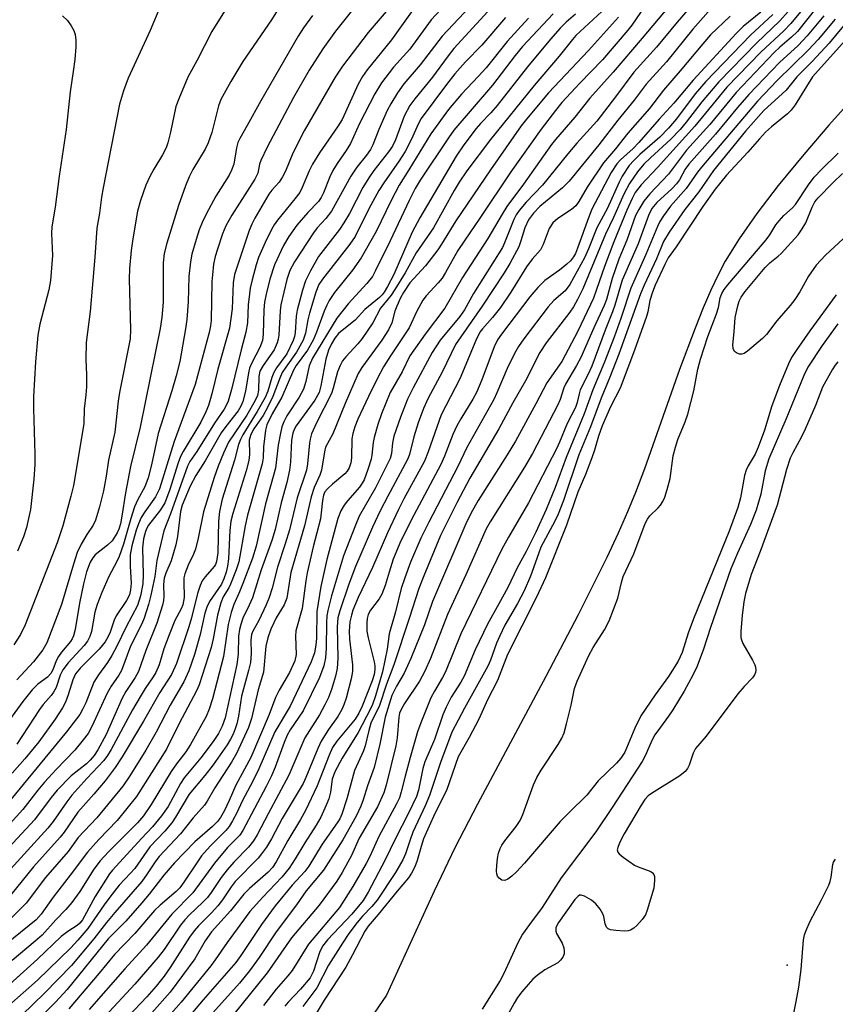
# Model space of a CAD drawing. Units: inches. Extents: x 1237767 to 1243767, y 541454 to 545454.
# Drawn here: x 1240831 to 1241004, y 542606 to 542814 of the extents above; entities that cross this region are included whole.
import ezdxf

# ---------------------------------------------------------------- set-up
doc = ezdxf.new("R2010")
doc.units = ezdxf.units.IN
doc.header["$MEASUREMENT"] = 0
for name, color, linetype in [('ELEV-Spot Elevation', 7, 'Continuous'), ('HYDRO-Single Line Stream', 4, 'Continuous'), ('Undefined', 1, 'Continuous')]:
    doc.layers.add(name, color=color, linetype=linetype)

msp = doc.modelspace()

# ---------------------------------------------------------------- linework, layer by layer
at = {"layer": 'ELEV-Spot Elevation'}
msp.add_point((1240993.62, 542614.52, 293.78), dxfattribs=at)
at = {"layer": 'HYDRO-Single Line Stream'}
msp.add_lwpolyline([(1241008.68, 542799.06), (1241002.48, 542792.14), (1240997.16, 542785.99), (1240991.75, 542779.43), (1240987.19, 542773.49), (1240983.45, 542768.14), (1240980.54, 542763.39), (1240979.04, 542760.55), (1240977.5, 542757.29), (1240975.87, 542753.53), (1240974.13, 542749.2), (1240970.88, 542740.48), (1240963.41, 542719.46), (1240961.54, 542714.51), (1240959.87, 542710.38), (1240957.87, 542705.85), (1240955.48, 542700.75), (1240949.4, 542688.59), (1240942.55, 542675.54), (1240928.07, 542648.57), (1240923.29, 542639.3), (1240918.95, 542630.17), (1240908.81, 542608.18), (1240890.99, 542582.12)], dxfattribs=at)
at = {"layer": 'Undefined'}
for points, elevation in [([(1240879.72, 542824.61), (1240871.89, 542811.99), (1240868.78, 542805.95), (1240866.83, 542802.34), (1240864.88, 542797.76), (1240864.27, 542796.12), (1240863.1, 542790.69), (1240862.55, 542788.46), (1240862.2, 542787.38), (1240861.44, 542785.88), (1240859.58, 542782.87), (1240858.73, 542781.3), (1240857.95, 542779.45), (1240856.76, 542776.25), (1240856.18, 542773.96), (1240855.17, 542768.15), (1240854.8, 542765.66), (1240854.44, 542761.82), (1240854.37, 542759.61), (1240854.68, 542748.95), (1240854.58, 542746.97), (1240852.32, 542735.6), (1240852.04, 542733.77), (1240851.32, 542727.27), (1240849.98, 542721.3), (1240849.5, 542717.94), (1240848.93, 542714.81), (1240848.12, 542711.46), (1240847.25, 542708.62), (1240846.76, 542707.58), (1240845.45, 542705.58), (1240844.24, 542703.52), (1240843.39, 542701.77), (1240842.58, 542699.33), (1240840.07, 542690.79), (1240836.96, 542682.71), (1240836.15, 542681.18), (1240834.11, 542678.68), (1240830.59, 542674.82)], 354), ([(1240974.99, 542824.98), (1240962.94, 542810.55), (1240956.82, 542803.36), (1240951.88, 542797.88), (1240948.72, 542793.88), (1240944.61, 542789.12), (1240943.79, 542788.07), (1240937.86, 542779.68), (1240934.34, 542774.96), (1240933.31, 542773.36), (1240930.27, 542768.2), (1240924.9, 542759.98), (1240921.2, 542753.49), (1240917.02, 542747.98), (1240913.81, 542743.38), (1240912.15, 542740.02), (1240909.64, 542735.61), (1240907.79, 542731.12), (1240907.01, 542728.84), (1240906.24, 542726.14), (1240906.04, 542725.02), (1240905.76, 542722.36), (1240905.58, 542721.51), (1240904.91, 542719.33), (1240904.09, 542717.19), (1240903.72, 542716.46), (1240903.15, 542715.6), (1240900.59, 542712.74), (1240899.87, 542711.82), (1240899.2, 542710.57), (1240898.57, 542708.98), (1240896.25, 542700.3), (1240894.98, 542694.59), (1240894.1, 542689.33), (1240894.02, 542683.69), (1240893.92, 542682.19), (1240893.6, 542680.57), (1240892.92, 542678.65), (1240888.48, 542669.3), (1240885.22, 542663.83), (1240881.85, 542656.04), (1240880.55, 542653.42), (1240878.29, 542649.2), (1240877.2, 542646.71), (1240876.28, 542645), (1240875.55, 542643.83), (1240874.85, 542642.97), (1240871.56, 542639.69), (1240869.73, 542637.6), (1240868.68, 542636.18), (1240865.96, 542632.05), (1240865.1, 542630.87), (1240864.31, 542630.06), (1240860.93, 542627.21), (1240859.76, 542626.06), (1240855.6, 542621.22), (1240851.29, 542616.73), (1240848.03, 542612.78), (1240841.63, 542605.27)], 322), ([(1240888.55, 542821.03), (1240884.49, 542814.44), (1240878.45, 542805.61), (1240875.93, 542801.44), (1240873.79, 542797.62), (1240873.27, 542796.28), (1240871.89, 542790.65), (1240871.12, 542788.42), (1240870.46, 542787.1), (1240867.85, 542782.81), (1240867.08, 542781.23), (1240866.29, 542779.32), (1240864.81, 542775.17), (1240862.36, 542767.2), (1240861.82, 542765.06), (1240861.6, 542763.02), (1240861.55, 542754.72), (1240861.31, 542751.49), (1240860.98, 542749.16), (1240856.74, 542728.3), (1240854.68, 542719.98), (1240853.59, 542714.39), (1240852.85, 542709.48), (1240852.53, 542707.86), (1240852.17, 542706.72), (1240851.82, 542705.92), (1240850.78, 542704.27), (1240849.82, 542703.33), (1240847.21, 542701.3), (1240846.67, 542700.69), (1240846.16, 542699.73), (1240845.38, 542697.7), (1240844.7, 542695.16), (1240843.9, 542691.04), (1240842.96, 542685.49), (1240842.62, 542684.14), (1240842.33, 542683.51), (1240841.95, 542682.94), (1240840.1, 542680.67), (1240839.45, 542679.77), (1240838.97, 542678.86), (1240838.2, 542676.95), (1240837.81, 542676.19), (1240837.13, 542675.45), (1240835.06, 542673.94), (1240833.89, 542672.71), (1240831.92, 542670.3), (1240827.59, 542664.33)], 352), ([(1240935.09, 542821.52), (1240923.09, 542808.38), (1240921.87, 542806.84), (1240918.56, 542802.3), (1240914.81, 542797.76), (1240913.81, 542796.36), (1240912.58, 542794.07), (1240910.76, 542789.09), (1240910.14, 542787.75), (1240909.29, 542786.55), (1240906.19, 542782.59), (1240905.09, 542781.02), (1240903.87, 542778.99), (1240901.01, 542773.52), (1240899.85, 542771.51), (1240898.87, 542770.09), (1240894.48, 542764.37), (1240892.77, 542761.33), (1240891.73, 542759.24), (1240891.09, 542757.28), (1240889.92, 542753.04), (1240889.72, 542751.75), (1240889.55, 542748.26), (1240889.38, 542747.47), (1240889.09, 542746.66), (1240887.72, 542743.79), (1240885.57, 542740.83), (1240884.97, 542739.86), (1240884.56, 542738.8), (1240883.7, 542735.88), (1240883.17, 542734.58), (1240881.51, 542731.64), (1240878.47, 542726.69), (1240877.95, 542725.7), (1240877.53, 542724.62), (1240876.7, 542721.3), (1240874.09, 542713.06), (1240873.51, 542710.46), (1240873.27, 542708.42), (1240873.14, 542701.69), (1240872.89, 542699.87), (1240872.66, 542699.24), (1240872.41, 542698.8), (1240870.47, 542696.66), (1240869.87, 542695.79), (1240869.39, 542694.83), (1240868.87, 542693.13), (1240867.61, 542688), (1240867.05, 542686.09), (1240864.4, 542678.29), (1240863.38, 542675.99), (1240860.89, 542672.14), (1240857.42, 542666.13), (1240852.89, 542658.55), (1240851.41, 542656.34), (1240849.28, 542653.51), (1240846.9, 542650.65), (1240843.51, 542646.89), (1240840.61, 542642.61), (1240839.81, 542641.57), (1240834.16, 542635.32), (1240829.32, 542629.38)], 338), ([(1240976.22, 542820.8), (1240970.39, 542813.98), (1240966, 542808.67), (1240961.17, 542803.36), (1240957.31, 542798.13), (1240953.38, 542793.04), (1240949.14, 542788.36), (1240947.22, 542786.12), (1240941.89, 542779.46), (1240938.42, 542775.89), (1240936.93, 542774.15), (1240936.31, 542773.24), (1240935.79, 542772.23), (1240933.84, 542767.25), (1240933.38, 542766.3), (1240927.28, 542756.6), (1240925.35, 542753.08), (1240924.35, 542751.68), (1240920.22, 542746.67), (1240918.5, 542744.12), (1240914.47, 542736.63), (1240913.29, 542734.2), (1240911.8, 542730.44), (1240910.41, 542726.36), (1240910.1, 542724.97), (1240909.92, 542722.7), (1240909.62, 542721.69), (1240906.5, 542715.47), (1240903.09, 542709.47), (1240902.3, 542707.59), (1240899.78, 542701.05), (1240897.18, 542692.63), (1240896.44, 542689.53), (1240896.25, 542688.39), (1240896.13, 542686.97), (1240896.05, 542681.52), (1240895.92, 542679.52), (1240895.59, 542677.84), (1240894.66, 542675.36), (1240891.21, 542668.31), (1240888.47, 542664.27), (1240887.81, 542663.15), (1240887.17, 542661.61), (1240885.27, 542656.36), (1240884.48, 542654.54), (1240883.36, 542652.26), (1240878.45, 542642.95), (1240877.79, 542642), (1240875.2, 542639.39), (1240872.43, 542636.04), (1240867.83, 542629.81), (1240863.39, 542625.27), (1240858.04, 542618.72), (1240853.46, 542613.75), (1240845.93, 542605.15)], 320), ([(1241002.11, 542819.93), (1240995.82, 542812.01), (1240994.57, 542810.75), (1240992.11, 542808.66), (1240990.87, 542807.52), (1240982.87, 542799.1), (1240977.24, 542792.3), (1240972.31, 542786.87), (1240968.49, 542781.81), (1240964.6, 542777.63), (1240963.33, 542776.07), (1240962.22, 542774.33), (1240961.56, 542773.04), (1240959.68, 542767.87), (1240958.03, 542763.86), (1240956.58, 542759.77), (1240955.37, 542755.3), (1240954.94, 542754), (1240952.69, 542749.3), (1240949.94, 542743.06), (1240949.06, 542741.31), (1240946.76, 542737.42), (1240946.4, 542736.62), (1240945.58, 542734.12), (1240945.12, 542733.04), (1240939.72, 542722.75), (1240938.02, 542719.86), (1240930.81, 542708.28), (1240929.95, 542706.76), (1240925.62, 542697.04), (1240921.78, 542688.68), (1240918.14, 542679.38), (1240916.95, 542676.72), (1240915.84, 542674.58), (1240912.67, 542669.88), (1240911.92, 542668.6), (1240911.63, 542667.83), (1240911.46, 542666.99), (1240911.1, 542662.56), (1240910.82, 542660.86), (1240908.78, 542652.6), (1240908.29, 542650.92), (1240906.95, 542648), (1240903.08, 542641.33), (1240901.41, 542637.7), (1240899.49, 542634.08), (1240898.31, 542632.29), (1240894.6, 542627.19), (1240888.75, 542620.25), (1240883.6, 542612.85), (1240876.51, 542604.15)], 306), ([(1240927.63, 542818.4), (1240920.62, 542811.03), (1240915.99, 542804.91), (1240912.5, 542800.94), (1240911.15, 542799), (1240909.74, 542796.71), (1240908.98, 542795.3), (1240907.21, 542791.22), (1240905.96, 542788.04), (1240905.43, 542787.02), (1240904.6, 542785.81), (1240902.59, 542783.31), (1240901.29, 542781.39), (1240897.21, 542773.95), (1240896.03, 542772.46), (1240894.19, 542770.45), (1240893.39, 542769.41), (1240889.36, 542763.25), (1240888.42, 542761.44), (1240887.77, 542759.5), (1240886.47, 542754.14), (1240886.33, 542752.89), (1240886.06, 542747.74), (1240885.94, 542746.91), (1240885.72, 542746.14), (1240885.05, 542744.66), (1240882.71, 542741.34), (1240882.05, 542740.12), (1240881.84, 542739.04), (1240881.79, 542736.13), (1240881.52, 542734.99), (1240881.08, 542733.95), (1240879.31, 542730.81), (1240875.43, 542725.09), (1240874.35, 542722.83), (1240873.22, 542720.06), (1240872.4, 542717.65), (1240870.15, 542710.37), (1240869.01, 542704.81), (1240868.42, 542702.49), (1240868.02, 542701.41), (1240866.84, 542699.13), (1240866.14, 542697.28), (1240865.99, 542696.44), (1240865.93, 542695.57), (1240866, 542692.25), (1240865.77, 542690.72), (1240865.4, 542689.84), (1240864.07, 542687.37), (1240862.84, 542684.38), (1240861.7, 542681.41), (1240860.72, 542678.02), (1240860.06, 542676.39), (1240859.5, 542675.48), (1240857.75, 542673.01), (1240856.69, 542671.29), (1240855.1, 542668.54), (1240850.61, 542660.14), (1240849.8, 542658.83), (1240849.03, 542657.8), (1240845.4, 542653.97), (1240842.28, 542650.43), (1240841.23, 542649.08), (1240838.27, 542644.91), (1240837.17, 542643.51), (1240827.15, 542632.46)], 340), ([(1240922.18, 542818.69), (1240918.28, 542814.43), (1240913.77, 542808.27), (1240910.33, 542804.42), (1240907.78, 542801.13), (1240906.39, 542798.83), (1240903.14, 542792.54), (1240901.23, 542788.3), (1240900.28, 542786.8), (1240898.38, 542784.09), (1240897.49, 542782.56), (1240896.86, 542781.22), (1240895.53, 542777.88), (1240895.02, 542776.87), (1240894.43, 542776.05), (1240892.19, 542773.72), (1240889.89, 542771.04), (1240888.2, 542768.63), (1240887.07, 542766.73), (1240885.12, 542762.63), (1240884.13, 542759.63), (1240883.36, 542756.43), (1240883.06, 542754.75), (1240882.92, 542753.08), (1240882.75, 542747.99), (1240882.57, 542746.6), (1240882.03, 542745.13), (1240880.32, 542741.9), (1240879.86, 542740.79), (1240879.63, 542739.81), (1240879, 542735.94), (1240878.42, 542733.7), (1240877.99, 542732.72), (1240877.42, 542731.78), (1240874.84, 542728.43), (1240873.89, 542727.07), (1240870.49, 542721.14), (1240868.49, 542718.1), (1240867.3, 542715.81), (1240866.14, 542713.16), (1240865.63, 542711.82), (1240865.27, 542710.44), (1240864.64, 542705.15), (1240864.28, 542703.44), (1240863.3, 542700.03), (1240862.16, 542697.42), (1240861.82, 542696.38), (1240861.65, 542695.05), (1240861.71, 542692.47), (1240861.66, 542691.62), (1240861.44, 542690.68), (1240860.25, 542686.84), (1240857.95, 542681.09), (1240856.34, 542676.63), (1240855.63, 542675.33), (1240853.71, 542672.39), (1240852.93, 542671), (1240849.5, 542663.29), (1240847.76, 542660.04), (1240847, 542658.84), (1240846.15, 542657.83), (1240845.36, 542657.11), (1240842.14, 542654.54), (1240839.18, 542651.53), (1240837.88, 542649.97), (1240834.34, 542645.26), (1240828.03, 542638.41)], 342), ([(1240910.47, 542818.19), (1240904.94, 542811.74), (1240899.56, 542804.64), (1240898, 542802.29), (1240891.39, 542790.94), (1240889.05, 542786.25), (1240887.45, 542782.44), (1240886.84, 542781.21), (1240886.1, 542780.11), (1240884.61, 542778.45), (1240883.92, 542777.57), (1240880.96, 542772.47), (1240880.33, 542771.21), (1240879.81, 542769.87), (1240876.65, 542760.56), (1240876.37, 542758.82), (1240876.16, 542753.32), (1240875.61, 542749.24), (1240873.14, 542740.55), (1240871.9, 542735.33), (1240871.16, 542732.87), (1240870.61, 542731.51), (1240869.54, 542729.38), (1240865.82, 542723.15), (1240865.28, 542722.11), (1240864.78, 542720.75), (1240862.93, 542714.89), (1240861.91, 542712.3), (1240861, 542710.78), (1240858.5, 542707.59), (1240858.11, 542706.93), (1240857.81, 542706.24), (1240857.42, 542704.67), (1240857.22, 542702.74), (1240857.36, 542697.09), (1240857.26, 542695.19), (1240856.81, 542692.64), (1240856.14, 542690.56), (1240853.75, 542686.06), (1240851.8, 542681.97), (1240850.72, 542679.97), (1240849.83, 542678.51), (1240847.88, 542675.88), (1240846.94, 542674.39), (1240845.2, 542669.96), (1240844.61, 542668.74), (1240843.93, 542667.55), (1240841.13, 542663.84), (1240829.33, 542649.53)], 346), ([(1240861.05, 542817.42), (1240858.8, 542812.17), (1240854.21, 542802.11), (1240853.17, 542799.46), (1240852.37, 542796.63), (1240848.88, 542778.91), (1240848.54, 542776.93), (1240848.12, 542773.58), (1240847.52, 542770.39), (1240847.1, 542764.26), (1240846.13, 542752.79), (1240845.32, 542746.2), (1240845.24, 542742.63), (1240845.36, 542739.35), (1240845.33, 542736.82), (1240845.22, 542735.12), (1240844.84, 542732.2), (1240844.8, 542728.98), (1240842.59, 542715.94), (1240842.07, 542713.72), (1240840.33, 542707.4), (1240839.17, 542703.85), (1240832.38, 542686.52), (1240831.4, 542684.46), (1240829.99, 542682.24)], 356), ([(1240963.53, 542817.35), (1240960.74, 542813.31), (1240959.9, 542812.23), (1240954.57, 542806.02), (1240949.76, 542801.05), (1240945.97, 542796.95), (1240944.59, 542795.28), (1240941.58, 542791.36), (1240935.16, 542782.32), (1240928.61, 542772.47), (1240925.39, 542767.85), (1240923.97, 542765.64), (1240921.33, 542760.99), (1240920.6, 542759.83), (1240919.79, 542758.81), (1240917.23, 542756.08), (1240916.54, 542755.19), (1240915.27, 542752.85), (1240913.66, 542749.33), (1240909.7, 542743.41), (1240908.22, 542741.06), (1240906.87, 542738.55), (1240905.04, 542734.8), (1240902.81, 542730.01), (1240902.16, 542728.39), (1240901.72, 542726.97), (1240901.48, 542725.81), (1240901.45, 542721.79), (1240901.28, 542720.72), (1240900.94, 542719.71), (1240900.54, 542719.02), (1240900.01, 542718.41), (1240897.41, 542716.23), (1240896.37, 542715.24), (1240895.83, 542714.59), (1240895.49, 542713.92), (1240895.27, 542712.8), (1240895.05, 542710.16), (1240894.88, 542708.93), (1240893.31, 542702.99), (1240892.09, 542697.51), (1240891.79, 542695.79), (1240891, 542689.91), (1240889.64, 542685.22), (1240889.56, 542684.06), (1240889.72, 542680.21), (1240889.47, 542678.89), (1240888.31, 542676.43), (1240886.15, 542672.69), (1240885.34, 542671.15), (1240884.01, 542667.49), (1240880.1, 542658.42), (1240876.93, 542652.59), (1240875.55, 542649.34), (1240874.53, 542647.19), (1240873.7, 542645.74), (1240873.06, 542644.86), (1240872.03, 542643.85), (1240868.26, 542640.57), (1240864, 542636.14), (1240861.75, 542633.53), (1240858.63, 542629.52), (1240857.09, 542627.68), (1240853.66, 542623.82), (1240849.96, 542620.06), (1240841.28, 542609.34), (1240838.83, 542606.67), (1240832.59, 542600.54)], 324), ([(1240979.12, 542818.58), (1240973.65, 542812.49), (1240968.07, 542805.58), (1240963.77, 542800.84), (1240961.24, 542797.49), (1240957.83, 542793.24), (1240953.81, 542788.02), (1240947.52, 542780.32), (1240946.08, 542778.89), (1240941.29, 542775), (1240939.98, 542773.59), (1240938.89, 542772.12), (1240938.09, 542770.43), (1240937.28, 542767.72), (1240936.82, 542766.45), (1240934.95, 542762.94), (1240933.77, 542760.97), (1240929.06, 542753.87), (1240923.48, 542745.81), (1240920.65, 542739.96), (1240917.68, 542734.4), (1240916.7, 542732.25), (1240915.54, 542729.23), (1240914.65, 542726.28), (1240913.69, 542722.48), (1240913.32, 542721.44), (1240909.1, 542713.67), (1240907.51, 542710.59), (1240905.89, 542707.13), (1240902.29, 542698.8), (1240900.86, 542695.06), (1240898.98, 542689.43), (1240898.58, 542688), (1240898.41, 542686.05), (1240898.54, 542679.45), (1240898.41, 542677.23), (1240898.06, 542675.61), (1240897.19, 542672.79), (1240896.55, 542671.13), (1240895.8, 542669.53), (1240894.69, 542667.46), (1240891.59, 542662.61), (1240888.2, 542654.72), (1240883.77, 542646.54), (1240881.45, 542642.07), (1240880.7, 542640.79), (1240879.65, 542639.43), (1240876.51, 542636.27), (1240875.16, 542634.7), (1240873.89, 542633.07), (1240871.76, 542629.88), (1240870.96, 542628.84), (1240869.97, 542627.81), (1240867.14, 542625.17), (1240866.16, 542624.1), (1240865.28, 542622.93), (1240861.78, 542617.82), (1240860.51, 542616.18), (1240855.58, 542610.45), (1240849.32, 542603.69)], 318), ([(1240948.85, 542815.67), (1240946.85, 542813.94), (1240945.59, 542812.71), (1240943.52, 542810.37), (1240938.71, 542804.52), (1240932.27, 542796.33), (1240930.94, 542794.81), (1240928.71, 542792.53), (1240927.79, 542791.5), (1240925.23, 542788.03), (1240923.59, 542785.62), (1240915.89, 542772.58), (1240914.28, 542769.55), (1240910.4, 542760.62), (1240909.08, 542758.07), (1240908.36, 542756.85), (1240907.91, 542756.27), (1240907.34, 542755.71), (1240904.24, 542753.15), (1240902.18, 542750.94), (1240899.79, 542749.04), (1240898.72, 542748.1), (1240897.88, 542747.1), (1240897.18, 542745.93), (1240896.56, 542744.57), (1240895.98, 542742.69), (1240894.98, 542737.04), (1240894.59, 542735.6), (1240893.66, 542733.98), (1240889.75, 542728.58), (1240889.31, 542727.83), (1240889, 542727.04), (1240888.75, 542725.54), (1240888.55, 542720.92), (1240888.35, 542719.19), (1240887.77, 542716.62), (1240886.56, 542712.29), (1240885.3, 542706.63), (1240884.57, 542704.32), (1240882.29, 542698.15), (1240880.46, 542692.23), (1240879.81, 542690.66), (1240878.47, 542687.93), (1240877.99, 542686.59), (1240877.74, 542685.47), (1240877.56, 542684.1), (1240877.48, 542680.29), (1240877.17, 542678.1), (1240874.72, 542666.84), (1240874.1, 542665.04), (1240873.26, 542663.5), (1240872.15, 542661.78), (1240869.58, 542658.33), (1240866, 542654.13), (1240865.27, 542652.94), (1240862.61, 542648.08), (1240861.25, 542646.08), (1240859.36, 542643.79), (1240856.99, 542641.3), (1240850.88, 542634.6), (1240850.22, 542633.79), (1240847.19, 542629.04), (1240844.95, 542624.83), (1240844.49, 542624.07), (1240843.97, 542623.4), (1240843.36, 542622.86), (1240841.43, 542621.61), (1240840.03, 542620.53), (1240834.98, 542615.75), (1240826.81, 542608.43)], 330), ([(1240934.05, 542814.94), (1240929, 542809.06), (1240925.58, 542805.54), (1240923.32, 542803), (1240921.52, 542800.74), (1240916.19, 542793.58), (1240915.55, 542792.39), (1240914.15, 542789.19), (1240912.77, 542786.6), (1240911.54, 542784.61), (1240908.28, 542780), (1240907.21, 542778.34), (1240905.13, 542774.47), (1240902.19, 542768.61), (1240901.08, 542767.01), (1240895.31, 542759.61), (1240894.53, 542758.46), (1240893.91, 542756.87), (1240892.56, 542752.43), (1240892.21, 542751.02), (1240891.71, 542748.16), (1240891.2, 542746.71), (1240889.81, 542744.17), (1240887.51, 542741), (1240886.8, 542739.88), (1240886.25, 542738.65), (1240884.76, 542734.75), (1240883.69, 542732.47), (1240882.74, 542730.79), (1240880.77, 542727.91), (1240880.12, 542726.75), (1240879.89, 542726.06), (1240879.81, 542725.56), (1240879.88, 542722.5), (1240879.71, 542721.25), (1240879.12, 542719.06), (1240876.31, 542710.03), (1240875.91, 542708.4), (1240875.7, 542706.47), (1240875.38, 542700.45), (1240875.19, 542698.91), (1240874.9, 542697.6), (1240874.45, 542696.24), (1240873.9, 542695.09), (1240871.42, 542691.41), (1240870.8, 542690.23), (1240870.42, 542688.97), (1240869.41, 542684.41), (1240868.19, 542680.23), (1240867, 542676.76), (1240865.94, 542674.44), (1240863.07, 542669.47), (1240860.1, 542663.79), (1240857.94, 542659.99), (1240854.56, 542654.53), (1240853.02, 542652.34), (1240847.56, 542645.69), (1240843.58, 542641.5), (1240841.49, 542638.55), (1240836.71, 542633.05), (1240832.62, 542627.58), (1240828.29, 542623.31)], 336), ([(1240938.87, 542814.83), (1240934.39, 542809.88), (1240929.94, 542804.32), (1240928.27, 542802.45), (1240924.7, 542798.73), (1240922, 542795.45), (1240918.24, 542790.35), (1240913.59, 542782.73), (1240911.51, 542779.48), (1240909.8, 542776.23), (1240906.64, 542769.68), (1240903.49, 542764.14), (1240901.68, 542761.53), (1240897.86, 542756.77), (1240896.74, 542755.09), (1240896.19, 542754.09), (1240895.64, 542752.81), (1240894.05, 542748.36), (1240893.35, 542746.72), (1240892.1, 542744.59), (1240889.76, 542741.34), (1240889.16, 542740.38), (1240886.68, 542734.67), (1240884.65, 542731.09), (1240883.54, 542728.8), (1240883.27, 542727.66), (1240883.03, 542725.9), (1240882.84, 542724.13), (1240882.72, 542721.81), (1240882.53, 542720.55), (1240879.46, 542709.68), (1240878.97, 542707.42), (1240877.61, 542699.81), (1240877.06, 542698.13), (1240875.86, 542695.1), (1240875.46, 542694.32), (1240874.29, 542692.42), (1240873.76, 542691.14), (1240873.08, 542688.56), (1240872.16, 542683.52), (1240871.75, 542681.72), (1240869.19, 542673.82), (1240868.66, 542672.52), (1240864.98, 542665.63), (1240862.26, 542660.19), (1240855.97, 542650.2), (1240851.85, 542645.09), (1240847.96, 542641.07), (1240845.56, 542638.43), (1240841.89, 542633.53), (1240838.27, 542628.89), (1240835.8, 542625.29), (1240834.7, 542624.07), (1240828.44, 542619.02)], 334), ([(1240954.4, 542816.22), (1240948.9, 542811.11), (1240948.19, 542810.31), (1240945.42, 542806.74), (1240940.07, 542800.54), (1240930.87, 542789.11), (1240925.87, 542782.48), (1240924.25, 542780.1), (1240923.17, 542778.35), (1240918.8, 542770.43), (1240915.15, 542765.16), (1240912.79, 542760.96), (1240910.64, 542757.38), (1240909.82, 542756.24), (1240907.55, 542753.44), (1240905.96, 542750.36), (1240903.7, 542747.06), (1240902.8, 542745.92), (1240900.22, 542743.17), (1240899.56, 542742.32), (1240899.02, 542741.33), (1240898.48, 542740.03), (1240897.57, 542736.57), (1240897.2, 542735.45), (1240894, 542729.22), (1240893, 542726.88), (1240892.67, 542725.77), (1240892.52, 542724.92), (1240892.15, 542720.57), (1240891.9, 542719.17), (1240889.96, 542713.37), (1240888.3, 542706.6), (1240887.43, 542703.62), (1240885.76, 542698.68), (1240884.68, 542694.26), (1240884.04, 542692.3), (1240883.4, 542690.75), (1240881.81, 542687.41), (1240880.53, 542685.14), (1240880.25, 542684.47), (1240880.1, 542683.27), (1240880.22, 542680.44), (1240880.03, 542678.5), (1240879.66, 542676.8), (1240878.18, 542671.39), (1240877.51, 542667.19), (1240877.18, 542665.55), (1240876.85, 542664.47), (1240876.38, 542663.37), (1240875.84, 542662.31), (1240875.1, 542661.11), (1240872.14, 542656.89), (1240870.37, 542654.62), (1240867.12, 542650.7), (1240864.21, 542645.81), (1240863.41, 542644.62), (1240861.94, 542642.84), (1240858.77, 542639.53), (1240855.56, 542634.97), (1240854.69, 542633.94), (1240852.25, 542631.4), (1240850.27, 542628.91), (1240849.08, 542627.29), (1240845.66, 542622.25), (1240843.52, 542619.78), (1240842.01, 542618.19), (1240835, 542611.36), (1240828.89, 542605.98)], 328), ([(1240914.5, 542816.64), (1240909.92, 542810.2), (1240904.76, 542803.84), (1240903.77, 542802.48), (1240902.83, 542800.81), (1240899.46, 542793.39), (1240898.51, 542791.84), (1240894.69, 542786.32), (1240893.15, 542783.94), (1240892.48, 542782.54), (1240891, 542778.96), (1240890.48, 542777.95), (1240889.48, 542776.58), (1240885.81, 542772.1), (1240885.08, 542771.06), (1240884.52, 542770.09), (1240883.15, 542767.32), (1240881.76, 542764.2), (1240881.25, 542762.63), (1240880.42, 542759.44), (1240880.01, 542757.69), (1240879.83, 542756.52), (1240879.6, 542754.16), (1240879.4, 542750.38), (1240879.1, 542748.41), (1240878.1, 542744.64), (1240876.06, 542736.23), (1240875.31, 542733.8), (1240875, 542733.03), (1240874.49, 542732.11), (1240872.44, 542729.13), (1240868.74, 542723.15), (1240867.24, 542721.01), (1240866.75, 542720.07), (1240863.1, 542709.98), (1240861.72, 542706.39), (1240860.22, 542700.06), (1240859.8, 542696.73), (1240858.97, 542692.75), (1240858.47, 542690.77), (1240857.57, 542687.93), (1240857.05, 542686.71), (1240854.67, 542681.95), (1240852.74, 542676.86), (1240852.17, 542675.84), (1240850.6, 542673.51), (1240849.74, 542672.06), (1240846.47, 542665), (1240845.68, 542663.53), (1240844.68, 542662.15), (1240842.88, 542659.95), (1240838.91, 542655.87), (1240836.44, 542653.21), (1240835.05, 542651.54), (1240831.88, 542647.45), (1240829.18, 542644.47)], 344), ([(1240944.15, 542815.72), (1240937.64, 542808.83), (1240936.05, 542806.93), (1240931.25, 542800.64), (1240923.09, 542791.1), (1240921.96, 542789.52), (1240915.99, 542780.55), (1240914.89, 542778.78), (1240913.61, 542776.27), (1240909.61, 542767.7), (1240906.55, 542761.43), (1240905.85, 542760.17), (1240904.7, 542758.7), (1240900.74, 542754.37), (1240898.36, 542751.37), (1240893.17, 542742.88), (1240892.48, 542741.25), (1240891.8, 542737.94), (1240891.25, 542736.36), (1240890.33, 542734.61), (1240887.72, 542730.69), (1240887.1, 542729.43), (1240886.7, 542728.38), (1240886.38, 542727.01), (1240885.95, 542724.48), (1240885.38, 542719.61), (1240883.21, 542712.06), (1240881.23, 542703.09), (1240880.46, 542700.61), (1240878.47, 542695.23), (1240877.75, 542693.46), (1240876.51, 542690.76), (1240875.95, 542689.12), (1240875.35, 542686.58), (1240874.36, 542679.82), (1240872.02, 542670.81), (1240871.34, 542668.68), (1240870.67, 542667.09), (1240867.34, 542661.15), (1240866.35, 542659.65), (1240864.41, 542657.11), (1240863.25, 542655.45), (1240859.01, 542648.47), (1240857.43, 542646.07), (1240856.16, 542644.63), (1240850.03, 542638.5), (1240848.22, 542636.54), (1240846.93, 542634.78), (1240843.92, 542630.09), (1240842.23, 542627.74), (1240840.98, 542626.26), (1240838.87, 542624.08), (1240835.99, 542620.88), (1240834.53, 542619.56), (1240829.63, 542615.48)], 332), ([(1240893.16, 542815.39), (1240891.26, 542812.78), (1240890.16, 542811.03), (1240882.26, 542797.35), (1240879.39, 542792.1), (1240877.81, 542789.38), (1240877.41, 542788.52), (1240877.07, 542787.4), (1240876.54, 542783.95), (1240876.07, 542782.63), (1240875.54, 542781.61), (1240872.76, 542777.18), (1240870.66, 542773.38), (1240869.81, 542771.58), (1240869.19, 542770), (1240868.57, 542768.02), (1240867.68, 542764.88), (1240867.36, 542763.26), (1240867.04, 542760.18), (1240866.9, 542754.78), (1240866.61, 542751.09), (1240866.32, 542749.09), (1240865.09, 542742.21), (1240864.36, 542739.13), (1240863.44, 542736.01), (1240860.53, 542726.95), (1240859.13, 542720.31), (1240858.41, 542717.58), (1240857.67, 542715.69), (1240856.21, 542713.01), (1240855.5, 542711.47), (1240854.72, 542708.98), (1240853.2, 542703.56), (1240852.26, 542700.93), (1240851.8, 542699.91), (1240850.12, 542696.73), (1240848.61, 542693.3), (1240847.63, 542690.82), (1240847.14, 542689.13), (1240846.45, 542685.09), (1240846.08, 542684.03), (1240845.54, 542683.03), (1240844.88, 542682.1), (1240841.49, 542678.46), (1240840.33, 542676.97), (1240839.77, 542675.83), (1240838.92, 542673.26), (1240838.39, 542672.24), (1240837.88, 542671.56), (1240836.2, 542669.65), (1240835.38, 542668.56), (1240830.64, 542661.25)], 350), ([(1240840.29, 542815.31), (1240841.33, 542814.33), (1240842.14, 542813.17), (1240842.68, 542812.18), (1240842.93, 542811.35), (1240843.09, 542810.18), (1240843.11, 542808.71), (1240842.86, 542806.07), (1240842.57, 542803.54), (1240841.91, 542799.19), (1240841.09, 542791.28), (1240839.58, 542781.39), (1240838.74, 542774.84), (1240838.04, 542770.7), (1240837.98, 542769.25), (1240838.16, 542764.61), (1240837.76, 542759.29), (1240837.36, 542757.34), (1240835.45, 542750.11), (1240835.09, 542747.76), (1240834.6, 542742.1), (1240834.14, 542734.77), (1240834.13, 542732.17), (1240834.46, 542722.58), (1240834.43, 542720.39), (1240834.22, 542717.32), (1240833.51, 542710.86), (1240832.68, 542707.06), (1240832.05, 542705.08), (1240830.74, 542702.1)], 358), ([(1240957.94, 542815), (1240951.57, 542807.94), (1240943.16, 542799.03), (1240938.45, 542793.46), (1240937.36, 542792.03), (1240930.86, 542782.75), (1240923.49, 542771.91), (1240920.48, 542767.01), (1240919.68, 542765.83), (1240917.13, 542762.4), (1240913.81, 542758.8), (1240912.43, 542756.78), (1240911.79, 542755.65), (1240911, 542753.88), (1240910.63, 542752.85), (1240909.96, 542750.35), (1240909.28, 542748.85), (1240907.86, 542746.68), (1240903.6, 542740.89), (1240902.87, 542739.62), (1240900.08, 542733.27), (1240897.48, 542726.91), (1240895.96, 542724.09), (1240895.69, 542723.1), (1240895.09, 542719.21), (1240894.72, 542718.15), (1240893.56, 542715.5), (1240892.87, 542713.55), (1240891.49, 542707.46), (1240888.63, 542697.55), (1240887.75, 542692.12), (1240887.17, 542690.72), (1240885.53, 542687.98), (1240884.98, 542686.94), (1240884.39, 542685.56), (1240883.74, 542683.72), (1240883.32, 542681.97), (1240882.81, 542676.49), (1240881.66, 542672.76), (1240880.31, 542666.67), (1240879.64, 542664.8), (1240877.09, 542659.29), (1240876.05, 542657.42), (1240872.53, 542652.02), (1240870.92, 542649.21), (1240870.33, 542648.34), (1240867.92, 542645.65), (1240865.23, 542642.27), (1240860.74, 542637.47), (1240860.06, 542636.59), (1240858.22, 542633.79), (1240857.04, 542632.18), (1240851.35, 542625.67), (1240849.58, 542623.51), (1240846.91, 542620.05), (1240842.17, 542614.46), (1240836.47, 542608.55), (1240831.66, 542603.91)], 326), ([(1241001.36, 542815.27), (1240997.89, 542811.05), (1240995.94, 542809.02), (1240992.02, 542805.45), (1240985.5, 542798.63), (1240983.12, 542795.89), (1240978.44, 542790.24), (1240972.85, 542783.95), (1240972.08, 542782.89), (1240970.85, 542780.58), (1240970.24, 542779.74), (1240969.22, 542778.7), (1240966.03, 542775.83), (1240964.98, 542774.58), (1240964.27, 542773.07), (1240962.07, 542767.07), (1240958.74, 542759.42), (1240957.18, 542754.13), (1240956.69, 542752.72), (1240955.15, 542748.83), (1240952.32, 542741.19), (1240951.53, 542739.48), (1240949.86, 542736.21), (1240949.59, 542735.31), (1240949.21, 542733.54), (1240948.83, 542732.44), (1240947.08, 542729.09), (1240945.48, 542725.12), (1240944.89, 542723.83), (1240938.93, 542712.27), (1240934.64, 542705.06), (1240933.22, 542702.47), (1240924.55, 542684.56), (1240921.33, 542676.54), (1240920.72, 542675.36), (1240918.97, 542672.49), (1240918.22, 542671.07), (1240916.11, 542665.79), (1240915.41, 542663.84), (1240913.84, 542658.46), (1240912.78, 542654.5), (1240911.98, 542651.18), (1240911.57, 542649.9), (1240910.95, 542648.61), (1240907.25, 542641.73), (1240905.29, 542637.52), (1240904.51, 542636), (1240901.7, 542631.12), (1240898.9, 542626.67), (1240892.35, 542618.92), (1240888.86, 542613.37), (1240888, 542612.26), (1240885.53, 542609.4), (1240882.84, 542605.97)], 304), ([(1241006.93, 542814.82), (1241002.52, 542809.54), (1240998.92, 542805.66), (1240995.69, 542802.36), (1240993.42, 542799.58), (1240988.73, 542795.25), (1240984.84, 542790.87), (1240978.01, 542782.56), (1240974.92, 542778.09), (1240971.98, 542774.31), (1240968.67, 542769.53), (1240967.48, 542767.6), (1240965.96, 542763.93), (1240963.37, 542758.33), (1240962.6, 542756.49), (1240958.03, 542743.76), (1240956.14, 542738.88), (1240954.26, 542734.43), (1240952.01, 542728.39), (1240949.58, 542722.46), (1240946.28, 542712.75), (1240945.18, 542709.88), (1240944.48, 542708.38), (1240941.53, 542702.89), (1240940.98, 542701.51), (1240939.33, 542696.79), (1240937.99, 542693.71), (1240936.57, 542690.98), (1240933.92, 542686.44), (1240932.8, 542684.17), (1240932.13, 542682.59), (1240930.85, 542679.02), (1240930.29, 542677.76), (1240925.36, 542668.89), (1240922.69, 542663.81), (1240920.26, 542657.36), (1240917.94, 542650.37), (1240917.05, 542648.21), (1240914.44, 542642.6), (1240913.83, 542641.02), (1240912.85, 542638.05), (1240912.33, 542636.79), (1240910.76, 542634.08), (1240906.85, 542628.26), (1240905.75, 542626.89), (1240903.8, 542624.83), (1240902.67, 542623.51), (1240900.9, 542621.18), (1240899.53, 542619.15), (1240896.59, 542614.47), (1240894.07, 542609.71), (1240891.16, 542605.73)], 300), ([(1241003.81, 542814.61), (1241000.19, 542810.3), (1240998.15, 542808.11), (1240991.51, 542801.65), (1240987.34, 542797.28), (1240975.49, 542783.32), (1240974.63, 542782.21), (1240972.29, 542778.81), (1240968.96, 542775.03), (1240967.46, 542772.99), (1240966.71, 542771.81), (1240966.18, 542770.77), (1240963.76, 542764.8), (1240960.57, 542757.72), (1240958.46, 542751.26), (1240957.02, 542747.3), (1240954.92, 542741.88), (1240952.5, 542736.2), (1240950.69, 542731.08), (1240946.89, 542721.91), (1240944.56, 542715.54), (1240942.65, 542710.85), (1240940.44, 542706.08), (1240938.38, 542702.01), (1240936.5, 542698.51), (1240934.52, 542694.4), (1240932.64, 542690.9), (1240930.19, 542686.6), (1240927.61, 542681.18), (1240925.26, 542675.6), (1240924.58, 542674.39), (1240922.56, 542671.2), (1240921.47, 542669.07), (1240920.8, 542667.44), (1240919, 542662.21), (1240916.93, 542657.53), (1240916.55, 542656.11), (1240915.64, 542651.5), (1240915.22, 542650.17), (1240913.6, 542646.81), (1240910.65, 542641.12), (1240908.57, 542636.77), (1240904.99, 542629.93), (1240903.89, 542628.16), (1240901.52, 542625.32), (1240896.38, 542619.88), (1240895.28, 542618.5), (1240894.65, 542617.17), (1240893.42, 542613.21), (1240892.68, 542611.85), (1240890.66, 542609.44), (1240888.04, 542606.65), (1240887.34, 542605.81)], 302), ([(1241005.92, 542810.07), (1240999.02, 542802.36), (1240997.7, 542800.37), (1240995.33, 542796.44), (1240994.51, 542795.34), (1240993.73, 542794.59), (1240990.31, 542791.82), (1240989.05, 542790.68), (1240987.75, 542789.29), (1240985.34, 542786.46), (1240980.79, 542781.61), (1240978.4, 542778.62), (1240975.76, 542774.98), (1240970.13, 542766.43), (1240968.48, 542764.09), (1240967.73, 542762.73), (1240965.71, 542758.3), (1240965.12, 542756.85), (1240964.59, 542755.09), (1240964.13, 542752.7), (1240963.86, 542751.73), (1240961.35, 542744.56), (1240959.95, 542740.82), (1240958.27, 542736.57), (1240956.25, 542732.56), (1240954.51, 542728.57), (1240953.69, 542726.37), (1240952.89, 542723.45), (1240952.33, 542721.82), (1240950.95, 542718.31), (1240949.31, 542714.52), (1240946.92, 542707.55), (1240942.5, 542696.41), (1240940.54, 542692.2), (1240934.44, 542680.23), (1240932.3, 542674.72), (1240930.23, 542670.63), (1240928.41, 542666.55), (1240926.31, 542662.62), (1240924, 542658.54), (1240921.53, 542651.47), (1240919.07, 542646.56), (1240916.7, 542641.22), (1240916.16, 542639.61), (1240915.33, 542636.63), (1240914.81, 542635.28), (1240914.14, 542633.95), (1240913.51, 542632.97), (1240911.1, 542630.17), (1240907.11, 542625.19), (1240905, 542622.72), (1240904.27, 542621.7), (1240901.65, 542616.67), (1240900.22, 542614.11), (1240895.68, 542607.07), (1240893.36, 542603.19)], 298), ([(1241004, 542756.3), (1240998.43, 542748.64), (1240995.53, 542744.5), (1240994.58, 542743.04), (1240993.93, 542741.7), (1240992.03, 542737.11), (1240990.41, 542732.83), (1240988.82, 542727.65), (1240987.52, 542724.05), (1240986.84, 542722.59), (1240985.4, 542720.14), (1240984.93, 542719.17), (1240984.64, 542718.1), (1240983.79, 542713.38), (1240983.18, 542711.31), (1240981.36, 542706.28), (1240973.78, 542687.77), (1240972.68, 542684.71), (1240971.41, 542680.65), (1240970.56, 542678.83), (1240968.53, 542675.53), (1240965.7, 542671.69), (1240962.67, 542667.25), (1240961.38, 542664.65), (1240959.29, 542659.58), (1240958.45, 542658.25), (1240957.5, 542657.2), (1240953.66, 542653.47), (1240951.25, 542650.45), (1240947.54, 542646.89), (1240945.62, 542644.92), (1240938.03, 542636.05), (1240936.39, 542634.26), (1240935.36, 542633.31), (1240934.49, 542632.68), (1240933.89, 542632.43), (1240933.26, 542632.47), (1240932.66, 542632.9), (1240932.36, 542633.34), (1240932.2, 542633.85), (1240932.14, 542634.41), (1240932.17, 542635.58), (1240932.36, 542637.05), (1240932.57, 542638.2), (1240932.89, 542639.18), (1240933.26, 542639.89), (1240933.87, 542640.8), (1240936.26, 542643.86), (1240937.11, 542645.08), (1240937.69, 542646.35), (1240939.98, 542652.66), (1240940.69, 542654.22), (1240941.58, 542655.74), (1240945.2, 542661.16), (1240945.95, 542662.48), (1240946.42, 542663.65), (1240946.96, 542665.58), (1240947.94, 542669.47), (1240948.64, 542673.02), (1240949.16, 542674.55), (1240951.64, 542680.02), (1240952.59, 542681.68), (1240954.99, 542685.45), (1240955.96, 542687.36), (1240957.8, 542692.14), (1240958.55, 542695.43), (1240958.95, 542696.71), (1240961.18, 542701.5), (1240963.58, 542707.93), (1240964.11, 542708.86), (1240964.58, 542709.51), (1240966.35, 542711.23), (1240966.83, 542711.8), (1240967.29, 542712.54), (1240967.72, 542713.51), (1240968.25, 542715.14), (1240968.85, 542717.41), (1240969.54, 542722.24), (1240969.97, 542724.07), (1240970.48, 542725.66), (1240972.04, 542729.43), (1240972.61, 542731.02), (1240973.86, 542735.99), (1240974.76, 542740.57), (1240975.28, 542742.7), (1240976.85, 542747.45), (1240978.69, 542752.28), (1240979.08, 542753.63), (1240979.48, 542755.63), (1240979.83, 542756.54), (1240980.33, 542757.41), (1240981.09, 542758.41), (1240989.19, 542767.89), (1240990, 542769.01), (1240991.26, 542771.06), (1240991.95, 542771.97), (1240992.92, 542773.04), (1240994.77, 542774.72), (1240995.42, 542775.42), (1240998.15, 542779.56), (1240999.36, 542781.17), (1241000.88, 542782.82), (1241004.44, 542786.25)], 298), ([(1241008.3, 542770.74), (1241001.77, 542764.68), (1240999.77, 542762.56), (1240998.16, 542760.23), (1240996.33, 542756.93), (1240995.26, 542755.33), (1240994.24, 542754.02), (1240991.43, 542750.8), (1240989.25, 542747.89), (1240988.4, 542747.03), (1240986.17, 542745.11), (1240985.25, 542744.34), (1240984.53, 542743.88), (1240984.04, 542743.72), (1240983.57, 542743.74), (1240982.88, 542744.01), (1240982.51, 542744.31), (1240982.21, 542744.92), (1240982.16, 542745.68), (1240982.45, 542748.49), (1240982.64, 542751.52), (1240983.16, 542753.97), (1240983.47, 542754.92), (1240983.9, 542755.81), (1240984.73, 542756.96), (1240988.99, 542762.1), (1240989.97, 542763.06), (1240991.75, 542764.47), (1240992.39, 542765.06), (1240995.94, 542769), (1240996.8, 542770.21), (1240997.56, 542771.48), (1240998.89, 542774.82), (1240999.51, 542775.93), (1241000.19, 542776.83), (1241003.3, 542779.99), (1241005.34, 542781.92)], 300), ([(1241004.33, 542750.16), (1241001.07, 542745.55), (1240998.04, 542740.99), (1240997.15, 542739.19), (1240993.32, 542729.9), (1240989.73, 542721.6), (1240988.98, 542719.04), (1240988.07, 542714.15), (1240987.09, 542710.75), (1240985.84, 542707.74), (1240983.1, 542701.66), (1240981.73, 542698.31), (1240977.42, 542685.91), (1240975.92, 542681.32), (1240974.56, 542677.71), (1240973.67, 542675.83), (1240971.82, 542672.43), (1240969.43, 542668.53), (1240968.54, 542667.17), (1240966.23, 542664.09), (1240965.58, 542663.13), (1240964.83, 542661.68), (1240963.58, 542658.81), (1240962.92, 542657.59), (1240956.61, 542647.83), (1240953.13, 542642.72), (1240945.78, 542632.97), (1240941.8, 542626.73), (1240939.08, 542623.13), (1240937.62, 542621.06), (1240936.63, 542619.23), (1240933.64, 542612.71), (1240932.91, 542611.29), (1240929.11, 542605.17)], 296), ([(1241004.33, 542742.14), (1241003.76, 542741.43), (1241003.13, 542740.44), (1241001.08, 542736.72), (1240999.62, 542732.91), (1240997.47, 542727.88), (1240996.67, 542726.25), (1240994.81, 542722.87), (1240994.3, 542721.75), (1240993.51, 542719.37), (1240991.5, 542711.83), (1240987.92, 542701.97), (1240986, 542697.12), (1240984.8, 542693.12), (1240984.46, 542691.38), (1240984.08, 542688.45), (1240983.83, 542685.12), (1240983.85, 542683.82), (1240983.94, 542683.31), (1240984.24, 542682.53), (1240986.28, 542679.03), (1240986.79, 542677.99), (1240986.93, 542677.52), (1240987, 542676.88), (1240986.92, 542676.38), (1240986.75, 542675.91), (1240986.3, 542675.26), (1240984.56, 542673.47), (1240983.22, 542671.89), (1240976.5, 542662.92), (1240974.27, 542660.32), (1240973.73, 542659.33), (1240972.9, 542656.83), (1240972.53, 542656.12), (1240972.07, 542655.48), (1240970.94, 542654.58), (1240964.92, 542650.83), (1240964.25, 542650.3), (1240963.53, 542649.53), (1240962.74, 542648.36), (1240959.16, 542642.26), (1240958.31, 542640.68), (1240957.84, 542639.63), (1240957.67, 542638.88), (1240957.78, 542638.43), (1240958.07, 542638.04), (1240958.91, 542637.32), (1240961.32, 542635.65), (1240962.1, 542635.29), (1240964.76, 542634.31), (1240965.17, 542634.04), (1240965.42, 542633.67), (1240965.54, 542633.22), (1240965.57, 542632.44), (1240965.39, 542630.81), (1240964.02, 542626.1), (1240963.63, 542625.13), (1240962.96, 542624.19), (1240961.8, 542622.89), (1240961.18, 542622.3), (1240960.5, 542621.87), (1240959.98, 542621.74), (1240959.12, 542621.71), (1240957.35, 542621.83), (1240956.23, 542622), (1240955.76, 542622.19), (1240955.42, 542622.51), (1240955.13, 542623.24), (1240954.81, 542624.82), (1240954.63, 542625.33), (1240954.04, 542626.34), (1240953.11, 542627.49), (1240952.22, 542628.23), (1240950.76, 542629.09), (1240950.05, 542629.31), (1240949.69, 542629.29), (1240949.38, 542629.13), (1240948.69, 542628.37), (1240945.24, 542623.53), (1240944.86, 542622.88), (1240944.7, 542622.41), (1240944.67, 542621.68), (1240944.83, 542621.18), (1240946, 542619.18), (1240946.35, 542618.16), (1240946.45, 542617.39), (1240946.44, 542616.9), (1240946.17, 542616.18), (1240945.68, 542615.54), (1240945.07, 542614.97), (1240942.38, 542613.48), (1240940.71, 542612.32), (1240939.84, 542611.53), (1240938.82, 542610.43), (1240937.45, 542608.84), (1240936.59, 542607.66), (1240935.83, 542606.44), (1240934.65, 542604.28)], 294), ([(1240994.76, 542602.91), (1240995.57, 542606.82), (1240996.1, 542609.88), (1240996.61, 542613.59), (1240997.08, 542619.84), (1240997.28, 542620.89), (1240997.56, 542621.7), (1240998.51, 542623.83), (1241000.89, 542628.29), (1241002.42, 542631.4), (1241002.72, 542632.22), (1241002.92, 542633.08), (1241003.27, 542635.81), (1241003.45, 542636.29), (1241003.85, 542636.94)], 294)]:
    msp.add_lwpolyline(points, dxfattribs=dict(at, elevation=elevation))
for points in [[(1240903.66, 542819.09, 348), (1240898.04, 542812.05, 348), (1240895.36, 542808.35, 348), (1240892.48, 542803.83, 348), (1240889.13, 542798.05, 348), (1240883.61, 542787.54, 348), (1240882.24, 542784.67, 348), (1240882, 542783.93, 348), (1240881.6, 542782.04, 348), (1240881.01, 542780.74, 348), (1240876.14, 542773.14, 348), (1240874.88, 542770.91, 348), (1240874.15, 542769.16, 348), (1240873.06, 542765.93, 348), (1240872.6, 542764.36, 348), (1240872.27, 542762.79, 348), (1240871.99, 542760.55, 348), (1240871.89, 542759.09, 348), (1240871.76, 542750.86, 348), (1240871.63, 542749.76, 348), (1240871.3, 542748.31, 348), (1240868.32, 542737.32, 348), (1240863.89, 542725.25, 348), (1240860.78, 542715.22, 348), (1240860.34, 542714.23, 348), (1240859.93, 542713.53, 348), (1240857.69, 542710.37, 348), (1240856.94, 542709.17, 348), (1240856.36, 542707.87, 348), (1240855.9, 542706.5, 348), (1240854.98, 542703.18, 348), (1240854.62, 542701.26, 348), (1240854.57, 542698.91, 348), (1240854.81, 542695.28, 348), (1240854.68, 542693.9, 348), (1240854.43, 542692.86, 348), (1240853.81, 542691.64, 348), (1240851.61, 542688.38, 348), (1240851.2, 542687.44, 348), (1240850.37, 542684.94, 348), (1240849.87, 542683.88, 348), (1240849.29, 542682.9, 348), (1240848.06, 542681.32, 348), (1240844.06, 542677.4, 348), (1240843.03, 542676.14, 348), (1240842.47, 542674.88, 348), (1240841.48, 542671.71, 348), (1240840.92, 542670.16, 348), (1240840.27, 542668.92, 348), (1240838.76, 542666.52, 348), (1240835.27, 542661.73, 348), (1240832.34, 542658.12, 348), (1240829.65, 542655.08, 348)], [(1240999.95, 542820.46, 308), (1240994.4, 542813.67, 308), (1240992.95, 542812.12, 308), (1240988.09, 542807.59, 308), (1240980.9, 542800.19, 308), (1240974.08, 542791.94, 308), (1240966.21, 542783.23, 308), (1240962.74, 542779.54, 308), (1240961.5, 542777.96, 308), (1240960.8, 542776.66, 308), (1240959.7, 542774.22, 308), (1240956.92, 542767.47, 308), (1240954.98, 542762.3, 308), (1240953.31, 542757.4, 308), (1240952.62, 542755.58, 308), (1240949.31, 542748.57, 308), (1240945.95, 542742.2, 308), (1240942.81, 542737.68, 308), (1240940.46, 542733.21, 308), (1240936.14, 542725.35, 308), (1240934.4, 542722.42, 308), (1240928.23, 542712.77, 308), (1240926.77, 542710.2, 308), (1240925.61, 542707.83, 308), (1240918.6, 542691.42, 308), (1240916.87, 542686.49, 308), (1240913.98, 542679.36, 308), (1240912.55, 542676.28, 308), (1240910.94, 542673.54, 308), (1240910, 542671.54, 308), (1240908.59, 542666.97, 308), (1240907.42, 542661.26, 308), (1240906.26, 542656.31, 308), (1240904.84, 542652.4, 308), (1240903.93, 542649.45, 308), (1240903.43, 542648.11, 308), (1240902.43, 542646.05, 308), (1240899.59, 542641.01, 308), (1240895.49, 542634.59, 308), (1240891.83, 542630.19, 308), (1240889.82, 542627.27, 308), (1240885.5, 542621.54, 308), (1240881.88, 542616.1, 308), (1240879.88, 542613.33, 308), (1240877.71, 542610.67, 308), (1240870.84, 542603.02, 308)], [(1240981.56, 542815.25, 316), (1240977.43, 542811.28, 316), (1240975.76, 542809.4, 316), (1240971.02, 542803.64, 316), (1240967.44, 542799.55, 316), (1240964.5, 542795.69, 316), (1240959.92, 542790.48, 316), (1240957.32, 542787.2, 316), (1240954.77, 542784.18, 316), (1240951.29, 542779.07, 316), (1240949.52, 542776, 316), (1240948.91, 542775.13, 316), (1240948, 542774.33, 316), (1240945.07, 542772.45, 316), (1240944.02, 542771.5, 316), (1240943.27, 542770.33, 316), (1240941.99, 542766.92, 316), (1240941.43, 542765.82, 316), (1240939.66, 542763.83, 316), (1240938.45, 542762.22, 316), (1240935.14, 542756.88, 316), (1240932.95, 542753.59, 316), (1240931.31, 542751.51, 316), (1240929.16, 542749.12, 316), (1240928.63, 542748.36, 316), (1240927.75, 542746.63, 316), (1240924.37, 542738.49, 316), (1240920.4, 542730.9, 316), (1240917.67, 542723.1, 316), (1240916.87, 542721.11, 316), (1240912.51, 542713.15, 316), (1240911.36, 542710.9, 316), (1240909.04, 542705.93, 316), (1240905.86, 542698.64, 316), (1240902.85, 542692.29, 316), (1240901.75, 542689.6, 316), (1240901.41, 542688.51, 316), (1240901.12, 542687.14, 316), (1240900.96, 542685.14, 316), (1240901.04, 542683.42, 316), (1240901.67, 542678.02, 316), (1240901.67, 542676.63, 316), (1240901.39, 542675.08, 316), (1240900.28, 542670.98, 316), (1240899.83, 542669.59, 316), (1240899.36, 542668.57, 316), (1240898.53, 542667.09, 316), (1240896.56, 542664.32, 316), (1240895.03, 542661.89, 316), (1240894.3, 542660.31, 316), (1240891.78, 542654.17, 316), (1240891.19, 542652.92, 316), (1240886.79, 542645.49, 316), (1240884.51, 542641.22, 316), (1240883.42, 542639.49, 316), (1240882.42, 542638.04, 316), (1240881.69, 542637.16, 316), (1240876.85, 542632.18, 316), (1240876, 542631.07, 316), (1240874.17, 542628.33, 316), (1240873.15, 542627.02, 316), (1240871.84, 542625.6, 316), (1240869.03, 542622.81, 316), (1240868.13, 542621.78, 316), (1240867.15, 542620.41, 316), (1240863.04, 542614.01, 316), (1240861.76, 542612.19, 316), (1240860.11, 542610.07, 316), (1240858.14, 542607.77, 316), (1240851.87, 542601.19, 316)], [(1240988.09, 542816.04, 314), (1240984.31, 542813.03, 314), (1240982.81, 542811.59, 314), (1240973.73, 542801.69, 314), (1240969.65, 542796.83, 314), (1240966.53, 542793.42, 314), (1240962.24, 542788.47, 314), (1240961.02, 542787.23, 314), (1240958.39, 542784.82, 314), (1240957.62, 542783.98, 314), (1240956.4, 542782.18, 314), (1240952.3, 542774.38, 314), (1240951.56, 542772.59, 314), (1240949.29, 542766.13, 314), (1240948.82, 542765.06, 314), (1240948.4, 542764.35, 314), (1240947.76, 542763.51, 314), (1240947, 542762.74, 314), (1240945.45, 542761.53, 314), (1240942.37, 542759.32, 314), (1240940.9, 542757.86, 314), (1240939.18, 542755.85, 314), (1240933.21, 542748, 314), (1240932.35, 542746.77, 314), (1240931.66, 542745.29, 314), (1240929, 542738.33, 314), (1240927.87, 542735.66, 314), (1240927.1, 542734.22, 314), (1240924.58, 542730.06, 314), (1240923.76, 542728.55, 314), (1240922.91, 542726.74, 314), (1240921.11, 542722.18, 314), (1240920.33, 542720.42, 314), (1240914.63, 542709.67, 314), (1240911.86, 542704.22, 314), (1240910.28, 542700.35, 314), (1240909.38, 542697.6, 314), (1240908.58, 542694.81, 314), (1240907.84, 542692.94, 314), (1240907.28, 542691.99, 314), (1240905.48, 542689.6, 314), (1240904.97, 542688.65, 314), (1240904.76, 542687.81, 314), (1240904.65, 542686.93, 314), (1240904.67, 542685.17, 314), (1240904.96, 542683.74, 314), (1240906.26, 542678.64, 314), (1240906.41, 542677.79, 314), (1240906.41, 542677.01, 314), (1240906.22, 542676.01, 314), (1240905.79, 542674.64, 314), (1240903.69, 542669.27, 314), (1240903, 542667.78, 314), (1240902.24, 542666.56, 314), (1240898.33, 542661.89, 314), (1240897.41, 542660.55, 314), (1240896.68, 542658.95, 314), (1240894.15, 542652.46, 314), (1240891.7, 542647.23, 314), (1240890.64, 542645.29, 314), (1240887.96, 542640.85, 314), (1240885.5, 542636.39, 314), (1240884.74, 542635.19, 314), (1240883.79, 542634.16, 314), (1240879.88, 542630.7, 314), (1240878.66, 542629.52, 314), (1240875.85, 542626, 314), (1240871.81, 542621.53, 314), (1240870.48, 542619.67, 314), (1240868.27, 542615.86, 314), (1240863.06, 542608.78, 314), (1240855.29, 542600.04, 314)], [(1240990.61, 542815.61, 312), (1240985.89, 542811.21, 312), (1240976.41, 542801.4, 312), (1240974.17, 542798.8, 312), (1240970.23, 542793.54, 312), (1240968.53, 542791.54, 312), (1240966.7, 542789.63, 312), (1240962.47, 542785.95, 312), (1240961.19, 542784.73, 312), (1240960.23, 542783.61, 312), (1240958.73, 542781.41, 312), (1240958.07, 542780.13, 312), (1240955.61, 542774.62, 312), (1240953.36, 542770.49, 312), (1240951.59, 542766.03, 312), (1240950.74, 542764.14, 312), (1240947.67, 542758.45, 312), (1240946.66, 542757.16, 312), (1240944.28, 542755.08, 312), (1240943.08, 542753.76, 312), (1240937.93, 542746.97, 312), (1240936.8, 542745.36, 312), (1240935.9, 542743.86, 312), (1240934.38, 542740.71, 312), (1240932.22, 542735.57, 312), (1240931.56, 542734.15, 312), (1240925.83, 542723.99, 312), (1240923.94, 542719.98, 312), (1240917.79, 542708.17, 312), (1240916.1, 542704.79, 312), (1240913.92, 542699.71, 312), (1240912.69, 542696.41, 312), (1240911.97, 542694.17, 312), (1240910.78, 542689.23, 312), (1240909.38, 542684.58, 312), (1240908.99, 542681.32, 312), (1240908.03, 542676.54, 312), (1240906.53, 542671.46, 312), (1240905.9, 542669.63, 312), (1240905.49, 542668.7, 312), (1240902.86, 542663.7, 312), (1240899.47, 542658.3, 312), (1240897.92, 542655.39, 312), (1240897.37, 542653.87, 312), (1240896.96, 542651.08, 312), (1240896.62, 542649.67, 312), (1240896.11, 542648.35, 312), (1240894.92, 542645.8, 312), (1240893.97, 542644.14, 312), (1240891.55, 542640.38, 312), (1240889.52, 542636.96, 312), (1240888.23, 542635, 312), (1240886.67, 542633.09, 312), (1240882.64, 542628.91, 312), (1240879.93, 542625.83, 312), (1240875.1, 542619.26, 312), (1240872.62, 542615.62, 312), (1240871.66, 542614.34, 312), (1240865.36, 542606.67, 312), (1240857.95, 542598.19, 312)], [(1240993.87, 542816.19, 310), (1240992.09, 542814.23, 310), (1240987.12, 542809.49, 310), (1240979.18, 542801.32, 310), (1240975.56, 542797.09, 310), (1240972.27, 542792.8, 310), (1240971, 542791.28, 310), (1240969, 542789.22, 310), (1240964.69, 542785.29, 310), (1240963.33, 542783.95, 310), (1240961.93, 542782.27, 310), (1240960.24, 542779.84, 310), (1240959.07, 542777.6, 310), (1240956.88, 542772.62, 310), (1240955.21, 542769.15, 310), (1240950.41, 542757.58, 310), (1240949.27, 542755.3, 310), (1240948.42, 542753.76, 310), (1240947.66, 542752.59, 310), (1240942.66, 542746.1, 310), (1240941.29, 542744.09, 310), (1240938.24, 542738.07, 310), (1240935.59, 542733.41, 310), (1240932.65, 542727.94, 310), (1240926.51, 542717.51, 310), (1240923.75, 542712.31, 310), (1240920.28, 542705.38, 310), (1240916.76, 542696.87, 310), (1240915.7, 542694.15, 310), (1240913.67, 542687.79, 310), (1240910.38, 542678.05, 310), (1240908.85, 542673.92, 310), (1240907.37, 542669.41, 310), (1240907.03, 542668.62, 310), (1240905.86, 542666.43, 310), (1240905.55, 542665.67, 310), (1240905.11, 542664.16, 310), (1240904.35, 542660.88, 310), (1240903.96, 542659.82, 310), (1240902.09, 542655.71, 310), (1240900.45, 542649.69, 310), (1240899.42, 542646.45, 310), (1240898.96, 542645.48, 310), (1240898.44, 542644.62, 310), (1240895.21, 542640.1, 310), (1240892.42, 542635.42, 310), (1240891.54, 542634.32, 310), (1240888.9, 542631.41, 310), (1240885.25, 542627.06, 310), (1240882.37, 542623.1, 310), (1240878, 542616.53, 310), (1240876.96, 542615.09, 310), (1240870.06, 542607.19, 310), (1240861.66, 542597.24, 310)]]:
    msp.add_polyline3d(points, dxfattribs=at)

doc.saveas('drawing.dxf')
